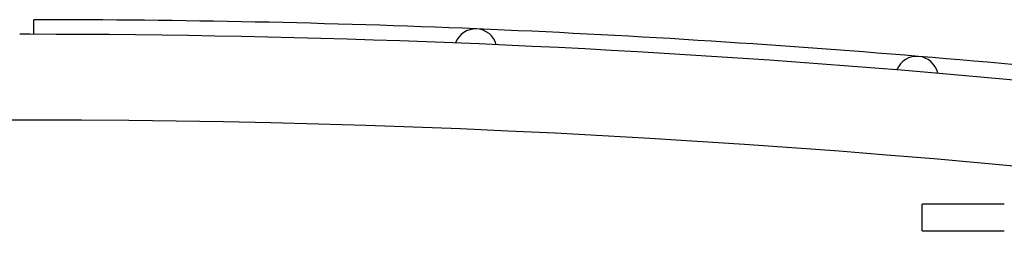
# Model space of a CAD drawing. Units: millimetres. Extents: x 13821 to 21337, y 2789 to 9852.
# Drawn here: x 18870 to 19238, y 6777 to 6865 of the extents above; entities that cross this region are included whole.
import ezdxf

# ---------------------------------------------------------------- set-up
doc = ezdxf.new("R2010")
doc.units = ezdxf.units.MM
doc.header["$LTSCALE"] = 2

# ---------------------------------------------------------------- blocks, each defined once
blk = doc.blocks.new('ЗЛ-12')
for p, q in [((1963.27, 68.39), (1963.27, 73.84)), ((1963.27, 68.39), (1963.27, 73.84)), ((2326.31, 5), (2295.64, 5)), ((2295.64, -5), (2295.64, 5)), ((2326.31, 5), (2295.64, 5)), ((2295.64, -5), (2295.64, 5)), ((2295.64, -5), (2326.31, -5)), ((2295.64, -5), (2326.31, -5))]:
    blk.add_line(p, q)
for centre, radius, start, end in [((1963.27, -3934.16), 4008, 87.63158, 90), ((1963.27, -3934.16), 4008, 87.63158, 90), ((2128.57, 62.42), 8, 15.1183, 160.06), ((2128.57, 62.42), 8, 15.1183, 160.06), ((1963.27, -3934.16), 4008, 85.26316, 87.63158), ((1963.27, -3934.16), 4008, 85.26316, 87.63158), ((1959.91, 52.5), 16, 83.2143, 96.7806), ((1959.91, 52.5), 16, 83.2143, 96.7806), ((1959.73, -3947.61), 4016, 89.97047, 90.02439), ((1959.73, -3947.61), 4016, 89.97047, 90.02439), ((1959.73, -3947.61), 4016, 80.94044, 89.97047), ((1959.73, -3947.61), 4016, 80.94044, 89.97047), ((2293.58, 52.18), 8, 11.926, 158.5315), ((2293.58, 52.18), 8, 11.926, 158.5315), ((1963.27, -3934.16), 4008, 82.89474, 85.26316), ((1963.27, -3934.16), 4008, 82.89474, 85.26316), ((1959.73, -3947.61), 3984, 82.8027, 99.13223), ((1959.73, -3947.61), 3984, 82.8027, 99.13223)]:
    blk.add_arc(centre, radius, start, end)

msp = doc.modelspace()

# ---------------------------------------------------------------- block references
msp.add_blockref('ЗЛ-12', (16912.01, 6791.27))

doc.saveas('drawing.dxf')
